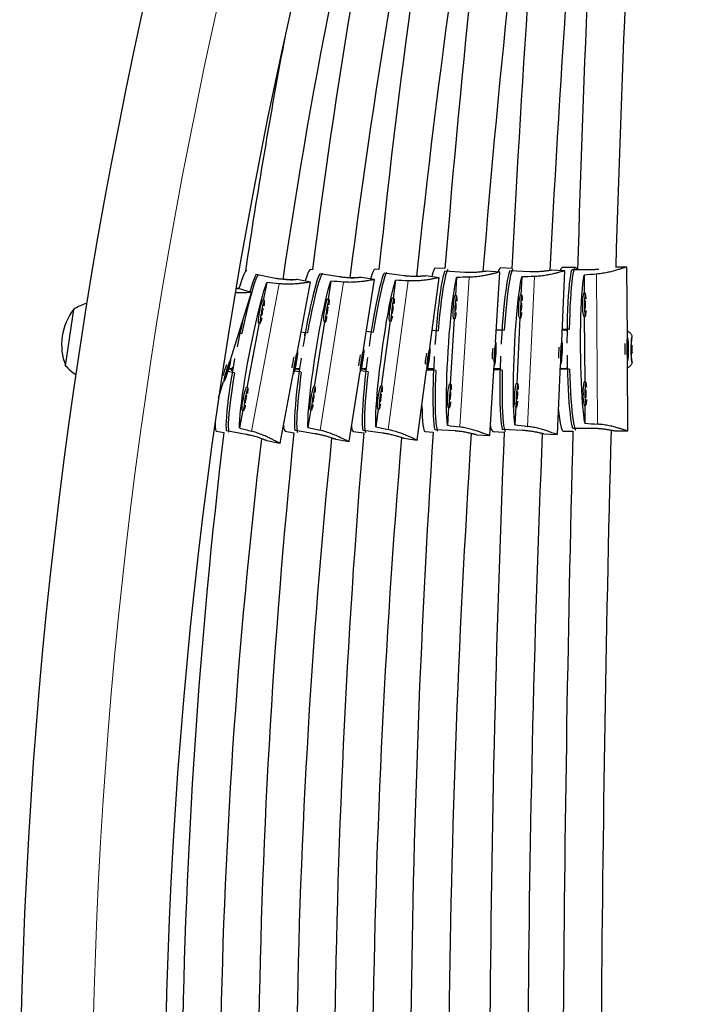
# Model space of a CAD drawing. Extents: x -54 to 677, y -9 to 525.
# Drawn here: x 304 to 315, y 267 to 283 of the extents above; entities that cross this region are included whole.
import ezdxf

# ---------------------------------------------------------------- set-up
doc = ezdxf.new("R2010")
doc.units = 0
doc.header["$LTSCALE"] = 0.125
doc.header["$MEASUREMENT"] = 0
doc.layers.add('CONTOUR', color=7, linetype='CONTINUOUS')

msp = doc.modelspace()

# ---------------------------------------------------------------- linework, layer by layer
at = {"layer": 'CONTOUR', "lineweight": 25}
for p, q in [((310.62, 279.357), (310.464, 279.367)), ((311.717, 279.361), (311.53, 279.369)), ((312.762, 279.378), (312.544, 279.377)), ((313.603, 279.383), (313.42, 279.382)), ((313.612, 278.227), (313.605, 279.383)), ((307.84, 279.197), (307.519, 279.258)), ((308.447, 279.338), (308.418, 279.342)), ((308.891, 279.222), (308.568, 279.273)), ((309.464, 279.177), (309.248, 279.211)), ((309.538, 279.341), (309.474, 279.349)), ((309.95, 279.24), (309.625, 279.284)), ((310.524, 279.207), (310.307, 279.237)), ((310.37, 278.061), (310.524, 279.208)), ((310.946, 279.294), (310.62, 279.314)), ((310.812, 279.213), (310.793, 278.914)), ((311.521, 279.301), (311.303, 279.314)), ((311.451, 278.147), (311.522, 279.301)), ((312.014, 279.305), (311.687, 279.32)), ((311.88, 279.221), (311.866, 278.923)), ((312.588, 279.32), (312.37, 279.33)), ((312.535, 278.165), (312.589, 279.32)), ((313.031, 279.339), (312.704, 279.337)), ((312.902, 279.25), (312.904, 278.952)), ((307.445, 278.966), (307.235, 279.032)), ((307.696, 279.131), (307.641, 278.835)), ((308.412, 279.136), (308.197, 279.177)), ((308.199, 277.999), (308.412, 279.136)), ((308.749, 279.152), (308.702, 278.855)), ((309.285, 278.034), (309.465, 279.177)), ((309.809, 279.167), (309.769, 278.87)), ((307.102, 277.862), (307.445, 278.967)), ((309.788, 278.868), (309.757, 278.872)), ((310.812, 278.913), (310.78, 278.915)), ((311.884, 278.922), (311.853, 278.924)), ((312.922, 278.952), (312.891, 278.952)), ((307.659, 278.832), (307.628, 278.838)), ((308.721, 278.852), (308.69, 278.857)), ((304.398, 277.764), (304.532, 278.687)), ((304.532, 278.687), (304.533, 278.692)), ((311.849, 278.549), (311.798, 277.466)), ((311.836, 278.549), (311.867, 278.548)), ((312.893, 278.577), (312.924, 278.577)), ((312.906, 278.577), (312.912, 277.494)), ((307.572, 278.467), (307.372, 277.402)), ((307.559, 278.469), (307.59, 278.463)), ((308.644, 278.485), (308.476, 277.415)), ((308.631, 278.487), (308.662, 278.482)), ((309.719, 278.498), (309.575, 277.425)), ((309.707, 278.5), (309.737, 278.496)), ((310.77, 278.54), (310.703, 277.459)), ((310.757, 278.541), (310.788, 278.539)), ((307.239, 278.303), (307.288, 278.294)), ((308.26, 278.322), (308.366, 278.305)), ((308.322, 278.312), (308.316, 278.256)), ((309.331, 278.329), (309.445, 278.314)), ((310.408, 278.346), (310.51, 278.339)), ((310.424, 278.345), (310.408, 278.345)), ((311.463, 278.351), (311.591, 278.345)), ((311.56, 278.345), (311.463, 278.345)), ((312.605, 278.345), (312.543, 278.345)), ((312.544, 278.362), (312.66, 278.362)), ((312.544, 278.36), (312.55, 278.36)), ((312.544, 278.36), (312.55, 278.36)), ((312.55, 278.36), (312.629, 278.361)), ((312.605, 278.345), (312.628, 278.344)), ((313.616, 278.227), (313.61, 278.227)), ((313.688, 278.251), (313.673, 278.134)), ((313.688, 278.249), (313.688, 278.251)), ((313.688, 278.251), (313.688, 278.249)), ((313.688, 278.249), (313.688, 278.249)), ((310.375, 278.061), (310.369, 278.061)), ((311.455, 278.146), (311.449, 278.147)), ((312.533, 278.075), (312.522, 277.978)), ((312.539, 278.164), (312.533, 278.165)), ((312.539, 277.976), (312.533, 278.075)), ((313.615, 278.137), (313.609, 278.04)), ((313.625, 278.038), (313.615, 278.137)), ((313.673, 278.134), (313.673, 277.916)), ((313.688, 278.095), (313.688, 277.97)), ((308.185, 277.91), (308.161, 277.815)), ((308.177, 277.814), (308.185, 277.91)), ((308.204, 277.999), (308.197, 278)), ((309.274, 277.945), (309.252, 277.849)), ((309.268, 277.848), (309.274, 277.945)), ((309.29, 278.034), (309.283, 278.035)), ((310.361, 277.972), (310.341, 277.876)), ((310.358, 277.874), (310.361, 277.972)), ((311.448, 278.057), (311.435, 277.96)), ((311.435, 277.96), (311.439, 277.862)), ((311.435, 277.959), (311.452, 277.958)), ((311.437, 277.959), (311.436, 277.94)), ((311.439, 277.862), (311.452, 277.958)), ((311.452, 277.958), (311.448, 278.057)), ((312.522, 277.978), (312.528, 277.879)), ((312.522, 277.977), (312.539, 277.976)), ((312.524, 277.977), (312.523, 277.957)), ((312.528, 277.879), (312.539, 277.976)), ((313.609, 278.04), (313.619, 277.941)), ((313.609, 278.038), (313.625, 278.038)), ((313.611, 278.038), (313.611, 278.019)), ((313.619, 277.941), (313.625, 278.038)), ((313.673, 277.916), (313.688, 277.82)), ((307.077, 277.775), (307.042, 277.682)), ((307.058, 277.681), (307.077, 277.775)), ((307.106, 277.861), (307.1, 277.862)), ((307.129, 277.742), (307.121, 277.678)), ((308.161, 277.815), (308.153, 277.718)), ((308.153, 277.718), (308.177, 277.814)), ((308.162, 277.816), (308.159, 277.797)), ((308.161, 277.817), (308.177, 277.814)), ((309.252, 277.849), (309.247, 277.752)), ((309.247, 277.752), (309.268, 277.848)), ((309.254, 277.85), (309.251, 277.831)), ((309.252, 277.85), (309.268, 277.848)), ((310.341, 277.876), (310.338, 277.778)), ((310.338, 277.778), (310.358, 277.874)), ((310.343, 277.876), (310.341, 277.856)), ((310.342, 277.876), (310.358, 277.874)), ((311.356, 276.619), (311.427, 277.772)), ((311.426, 277.773), (311.432, 277.772)), ((312.464, 276.635), (312.518, 277.79)), ((312.516, 277.79), (312.522, 277.79)), ((313.612, 277.852), (313.618, 277.852)), ((313.621, 276.695), (313.614, 277.852)), ((313.688, 277.82), (313.688, 277.814)), ((307.042, 277.682), (307.023, 277.588)), ((307.023, 277.588), (307.058, 277.681)), ((307.043, 277.686), (307.058, 277.681)), ((307.167, 277.649), (307.062, 277.669)), ((307.123, 277.698), (307.074, 277.708)), ((307.077, 277.72), (307.126, 277.72)), ((307.917, 276.495), (308.13, 277.631)), ((308.128, 277.631), (308.134, 277.63)), ((308.264, 277.657), (308.153, 277.675)), ((308.238, 277.695), (308.161, 277.708)), ((308.164, 277.72), (308.241, 277.72)), ((309.047, 276.522), (309.227, 277.664)), ((309.225, 277.664), (309.231, 277.663)), ((309.358, 277.663), (309.24, 277.679)), ((309.251, 277.72), (309.333, 277.72)), ((309.331, 277.696), (309.251, 277.707)), ((310.166, 276.544), (310.32, 277.69)), ((310.318, 277.69), (310.324, 277.689)), ((310.469, 277.684), (310.329, 277.693)), ((310.337, 277.72), (310.44, 277.72)), ((310.439, 277.7), (310.36, 277.705)), ((311.561, 277.689), (311.423, 277.696)), ((311.424, 277.72), (311.53, 277.72)), ((311.53, 277.701), (311.451, 277.704)), ((312.514, 277.72), (312.605, 277.72)), ((312.525, 277.705), (312.514, 277.707)), ((312.664, 277.706), (312.514, 277.705)), ((312.632, 277.721), (312.605, 277.72)), ((306.908, 277.239), (306.99, 277.504)), ((306.988, 277.505), (306.994, 277.503)), ((308.494, 277.412), (308.464, 277.417)), ((309.594, 277.422), (309.563, 277.426)), ((310.722, 277.458), (310.69, 277.46)), ((311.816, 277.465), (311.785, 277.467)), ((312.931, 277.494), (312.9, 277.494)), ((307.39, 277.399), (307.36, 277.404)), ((311.781, 277.092), (311.767, 276.795)), ((311.768, 277.092), (311.799, 277.091)), ((312.902, 277.119), (312.933, 277.119)), ((312.915, 277.119), (312.916, 276.821)), ((307.303, 277.034), (307.248, 276.743)), ((307.29, 277.036), (307.321, 277.03)), ((308.418, 277.044), (308.372, 276.752)), ((308.405, 277.046), (308.436, 277.041)), ((309.525, 277.053), (309.486, 276.76)), ((309.512, 277.055), (309.543, 277.051)), ((310.68, 277.085), (310.662, 276.788)), ((310.667, 277.085), (310.698, 277.083)), ((306.873, 276.692), (306.994, 276.669)), ((307.36, 276.636), (307.038, 276.697)), ((307.998, 276.688), (308.142, 276.665)), ((308.486, 276.648), (308.163, 276.699)), ((309.114, 276.686), (309.287, 276.663)), ((309.603, 276.657), (309.279, 276.701)), ((310.297, 276.684), (310.426, 276.676)), ((310.786, 276.693), (310.459, 276.713)), ((311.135, 276.632), (311.354, 276.618)), ((311.404, 276.685), (311.592, 276.676)), ((311.892, 276.701), (311.565, 276.717)), ((312.243, 276.645), (312.461, 276.635)), ((312.56, 276.689), (312.719, 276.69)), ((313.046, 276.733), (312.719, 276.731)), ((313.401, 276.694), (313.619, 276.696)), ((313.62, 276.696), (313.621, 276.696)), ((307.698, 276.536), (307.913, 276.495)), ((308.828, 276.557), (309.044, 276.522)), ((309.946, 276.573), (310.163, 276.544))]:
    msp.add_line(p, q, dxfattribs=at)
at = {"layer": 'CONTOUR', "lineweight": 18}
for p, q in [((311.019, 279.216), (310.867, 276.759)), ((312.087, 279.228), (311.972, 276.769)), ((313.108, 279.268), (313.123, 276.805)), ((307.902, 279.109), (307.448, 276.689)), ((308.956, 279.136), (308.573, 276.704)), ((310.016, 279.156), (309.688, 276.716)), ((309.248, 277.707), (309.251, 277.707)), ((310.333, 277.705), (310.36, 277.705)), ((311.423, 277.704), (311.451, 277.704))]:
    msp.add_line(p, q, dxfattribs=at)
at = {"layer": 'CONTOUR', "lineweight": 25, "flags": 128}
for points in [[(310.464, 279.367), (310.463, 279.367), (310.451, 279.36), (310.439, 279.338), (310.426, 279.304), (310.412, 279.255), (310.404, 279.223)], [(312.79, 279.338), (312.785, 279.35), (312.773, 279.371), (312.762, 279.378), (312.751, 279.371), (312.74, 279.35), (312.729, 279.316), (312.718, 279.268), (312.709, 279.207), (312.699, 279.135), (312.691, 279.051), (312.683, 278.956), (312.677, 278.852), (312.671, 278.739), (312.666, 278.619), (312.662, 278.493), (312.66, 278.362)], [(307.362, 279.33), (307.357, 279.326), (307.342, 279.305), (307.324, 279.27), (307.305, 279.223), (307.283, 279.162), (307.26, 279.09), (307.241, 279.029)], [(307.554, 279.261), (307.539, 279.231), (307.519, 279.184), (307.498, 279.125), (307.475, 279.053), (307.451, 278.97), (307.425, 278.877), (307.398, 278.775), (307.371, 278.664), (307.344, 278.546), (307.316, 278.423), (307.288, 278.294)], [(308.296, 278.08), (308.303, 278.121), (308.326, 278.254), (308.349, 278.385), (308.373, 278.512), (308.397, 278.633), (308.421, 278.748), (308.445, 278.854), (308.468, 278.952), (308.49, 279.039), (308.512, 279.116), (308.532, 279.181), (308.551, 279.233), (308.568, 279.273)], [(308.418, 279.342), (308.417, 279.342), (308.404, 279.335), (308.39, 279.315), (308.373, 279.28), (308.355, 279.232), (308.335, 279.172), (308.329, 279.152)], [(308.605, 279.281), (308.589, 279.247), (308.571, 279.2), (308.551, 279.14), (308.53, 279.068), (308.508, 278.985), (308.485, 278.892), (308.462, 278.789), (308.438, 278.677), (308.414, 278.559), (308.39, 278.434), (308.366, 278.305)], [(309.38, 278.085), (309.386, 278.128), (309.406, 278.262), (309.427, 278.393), (309.448, 278.52), (309.469, 278.642), (309.49, 278.757), (309.512, 278.864), (309.533, 278.962), (309.553, 279.049), (309.573, 279.126), (309.592, 279.191), (309.609, 279.244), (309.625, 279.284)], [(309.474, 279.349), (309.473, 279.349), (309.461, 279.342), (309.446, 279.321), (309.431, 279.287), (309.414, 279.239), (309.398, 279.187)], [(309.664, 279.295), (309.663, 279.293), (309.647, 279.258), (309.63, 279.211), (309.612, 279.151), (309.593, 279.079), (309.572, 278.996), (309.552, 278.902), (309.53, 278.799), (309.509, 278.687), (309.487, 278.568), (309.466, 278.443), (309.445, 278.314)], [(310.461, 278.111), (310.464, 278.15), (310.474, 278.285), (310.485, 278.417), (310.497, 278.545), (310.51, 278.668), (310.523, 278.783), (310.537, 278.891), (310.551, 278.99), (310.565, 279.078), (310.579, 279.156), (310.593, 279.221), (310.607, 279.274), (310.62, 279.314)], [(310.665, 279.341), (310.657, 279.325), (310.643, 279.291), (310.63, 279.243), (310.616, 279.183), (310.602, 279.11), (310.588, 279.026), (310.573, 278.932), (310.56, 278.828), (310.546, 278.715), (310.533, 278.596), (310.521, 278.47), (310.51, 278.339)], [(310.662, 276.788), (310.656, 276.853), (310.651, 276.93), (310.648, 277.019), (310.646, 277.118), (310.645, 277.226), (310.646, 277.342), (310.649, 277.465), (310.653, 277.594), (310.658, 277.727), (310.665, 277.863), (310.673, 278), (310.682, 278.138), (310.692, 278.274), (310.703, 278.407), (310.715, 278.536), (310.728, 278.659), (310.741, 278.775), (310.755, 278.883), (310.769, 278.982), (310.783, 279.07), (310.797, 279.148), (310.812, 279.213)], [(311.546, 278.116), (311.549, 278.155), (311.557, 278.29), (311.566, 278.422), (311.576, 278.55), (311.586, 278.673), (311.598, 278.788), (311.61, 278.896), (311.622, 278.995), (311.635, 279.084), (311.648, 279.161), (311.661, 279.227), (311.674, 279.28), (311.687, 279.32)], [(311.736, 279.352), (311.736, 279.352), (311.723, 279.331), (311.711, 279.297), (311.698, 279.249), (311.685, 279.189), (311.672, 279.116), (311.659, 279.032), (311.646, 278.938), (311.634, 278.834), (311.622, 278.721), (311.611, 278.601), (311.601, 278.475), (311.591, 278.345)], [(311.767, 276.795), (311.76, 276.86), (311.754, 276.937), (311.749, 277.026), (311.746, 277.125), (311.744, 277.233), (311.743, 277.349), (311.744, 277.472), (311.746, 277.601), (311.749, 277.734), (311.754, 277.871), (311.759, 278.008), (311.766, 278.146), (311.774, 278.282), (311.784, 278.415), (311.794, 278.544), (311.805, 278.667), (311.816, 278.783), (311.828, 278.892), (311.841, 278.99), (311.854, 279.079), (311.867, 279.156), (311.88, 279.221)], [(312.627, 278.132), (312.627, 278.171), (312.628, 278.306), (312.63, 278.438), (312.633, 278.566), (312.637, 278.689), (312.643, 278.805), (312.649, 278.913), (312.656, 279.012), (312.665, 279.1), (312.673, 279.178), (312.683, 279.244), (312.693, 279.297), (312.704, 279.337)], [(312.916, 276.821), (312.906, 276.886), (312.896, 276.963), (312.887, 277.052), (312.878, 277.151), (312.87, 277.259), (312.863, 277.376), (312.858, 277.499), (312.853, 277.628), (312.849, 277.761), (312.847, 277.898), (312.845, 278.035), (312.845, 278.173), (312.846, 278.309), (312.848, 278.443), (312.851, 278.572), (312.856, 278.695), (312.861, 278.811), (312.868, 278.92), (312.875, 279.019), (312.883, 279.107), (312.892, 279.185), (312.902, 279.25)], [(307.248, 276.743), (307.25, 276.807), (307.255, 276.883), (307.263, 276.97), (307.273, 277.068), (307.286, 277.174), (307.301, 277.289), (307.319, 277.41), (307.338, 277.537), (307.36, 277.668), (307.383, 277.802), (307.408, 277.937), (307.434, 278.072), (307.461, 278.206), (307.488, 278.337), (307.516, 278.464), (307.544, 278.585), (307.572, 278.7), (307.599, 278.806), (307.625, 278.903), (307.65, 278.99), (307.674, 279.066), (307.696, 279.131)], [(308.372, 276.752), (308.372, 276.816), (308.374, 276.893), (308.379, 276.98), (308.387, 277.078), (308.396, 277.185), (308.408, 277.3), (308.422, 277.422), (308.438, 277.55), (308.456, 277.681), (308.476, 277.816), (308.496, 277.952), (308.518, 278.088), (308.541, 278.222), (308.565, 278.354), (308.589, 278.482), (308.613, 278.603), (308.637, 278.718), (308.661, 278.825), (308.685, 278.923), (308.707, 279.011), (308.729, 279.087), (308.749, 279.152)], [(309.486, 276.76), (309.484, 276.824), (309.485, 276.901), (309.488, 276.989), (309.493, 277.087), (309.501, 277.194), (309.51, 277.31), (309.521, 277.432), (309.535, 277.56), (309.549, 277.692), (309.566, 277.827), (309.584, 277.963), (309.602, 278.1), (309.622, 278.235), (309.643, 278.367), (309.664, 278.495), (309.686, 278.617), (309.707, 278.733), (309.729, 278.84), (309.75, 278.938), (309.771, 279.026), (309.79, 279.102), (309.809, 279.167)], [(310.819, 278.824), (310.819, 278.844), (310.818, 278.879), (310.816, 278.902), (310.812, 278.913), (310.808, 278.909), (310.803, 278.892), (310.798, 278.863), (310.793, 278.823), (310.788, 278.777), (310.784, 278.726)], [(311.893, 278.832), (311.893, 278.853), (311.892, 278.888), (311.889, 278.911), (311.885, 278.922), (311.881, 278.918), (311.876, 278.901), (311.871, 278.872), (311.867, 278.832), (311.863, 278.786), (311.86, 278.735)], [(312.936, 278.862), (312.934, 278.883), (312.931, 278.918), (312.927, 278.941), (312.923, 278.952), (312.919, 278.948), (312.915, 278.931), (312.912, 278.902), (312.909, 278.862), (312.908, 278.815), (312.907, 278.765)], [(307.656, 278.744), (307.658, 278.764), (307.662, 278.798), (307.662, 278.821), (307.66, 278.832), (307.655, 278.828), (307.648, 278.811), (307.639, 278.782), (307.629, 278.743), (307.619, 278.697), (307.609, 278.648)], [(307.619, 278.648), (307.615, 278.624), (307.612, 278.604), (307.612, 278.591), (307.613, 278.586), (307.616, 278.591), (307.62, 278.604), (307.625, 278.624), (307.629, 278.648), (307.634, 278.671), (307.636, 278.691), (307.637, 278.704), (307.636, 278.709), (307.633, 278.704), (307.629, 278.691), (307.624, 278.671), (307.619, 278.648)], [(308.72, 278.764), (308.722, 278.784), (308.724, 278.819), (308.724, 278.842), (308.722, 278.852), (308.717, 278.849), (308.71, 278.832), (308.702, 278.803), (308.693, 278.763), (308.684, 278.717), (308.676, 278.667)], [(308.686, 278.667), (308.683, 278.644), (308.681, 278.624), (308.681, 278.61), (308.682, 278.606), (308.685, 278.61), (308.688, 278.624), (308.693, 278.644), (308.697, 278.667), (308.7, 278.691), (308.702, 278.711), (308.702, 278.724), (308.701, 278.729), (308.698, 278.724), (308.695, 278.711), (308.69, 278.691), (308.686, 278.667)], [(309.789, 278.779), (309.79, 278.799), (309.792, 278.834), (309.791, 278.857), (309.789, 278.867), (309.784, 278.864), (309.778, 278.847), (309.77, 278.818), (309.762, 278.778), (309.754, 278.732), (309.747, 278.682)], [(309.757, 278.682), (309.755, 278.658), (309.753, 278.638), (309.753, 278.625), (309.754, 278.62), (309.757, 278.625), (309.76, 278.638), (309.764, 278.658), (309.768, 278.682), (309.771, 278.706), (309.772, 278.726), (309.772, 278.739), (309.771, 278.744), (309.768, 278.739), (309.765, 278.726), (309.761, 278.706), (309.757, 278.682)], [(310.784, 278.726), (310.782, 278.676), (310.781, 278.629), (310.781, 278.589), (310.782, 278.56), (310.785, 278.543), (310.789, 278.539), (310.794, 278.55), (310.799, 278.573), (310.805, 278.608), (310.807, 278.629)], [(310.795, 278.726), (310.794, 278.702), (310.793, 278.682), (310.794, 278.669), (310.796, 278.664), (310.798, 278.669), (310.801, 278.682), (310.803, 278.702), (310.805, 278.726), (310.806, 278.75), (310.806, 278.77), (310.805, 278.784), (310.804, 278.789), (310.801, 278.784), (310.799, 278.77), (310.797, 278.75), (310.795, 278.726)], [(311.86, 278.735), (311.858, 278.684), (311.858, 278.638), (311.859, 278.598), (311.861, 278.569), (311.864, 278.552), (311.868, 278.548), (311.873, 278.559), (311.877, 278.582), (311.882, 278.617), (311.884, 278.638)], [(311.87, 278.735), (311.87, 278.711), (311.87, 278.691), (311.871, 278.677), (311.873, 278.673), (311.875, 278.677), (311.877, 278.691), (311.879, 278.711), (311.881, 278.735), (311.882, 278.759), (311.881, 278.779), (311.88, 278.793), (311.879, 278.797), (311.876, 278.793), (311.874, 278.779), (311.872, 278.759), (311.87, 278.735)], [(312.907, 278.765), (312.908, 278.714), (312.91, 278.667), (312.913, 278.628), (312.917, 278.598), (312.921, 278.581), (312.925, 278.578), (312.929, 278.588), (312.933, 278.611), (312.936, 278.646), (312.937, 278.67)], [(312.918, 278.765), (312.918, 278.741), (312.92, 278.72), (312.921, 278.707), (312.923, 278.702), (312.925, 278.707), (312.927, 278.72), (312.928, 278.741), (312.928, 278.765), (312.928, 278.789), (312.926, 278.809), (312.925, 278.822), (312.923, 278.827), (312.921, 278.822), (312.919, 278.809), (312.918, 278.789), (312.918, 278.765)], [(307.609, 278.648), (307.6, 278.598), (307.593, 278.552), (307.588, 278.513), (307.586, 278.484), (307.587, 278.467), (307.591, 278.464), (307.597, 278.474), (307.605, 278.497), (307.615, 278.531), (307.62, 278.552)], [(308.676, 278.667), (308.669, 278.617), (308.663, 278.571), (308.66, 278.532), (308.658, 278.503), (308.66, 278.486), (308.664, 278.482), (308.669, 278.493), (308.677, 278.516), (308.685, 278.55), (308.69, 278.571)], [(309.747, 278.682), (309.741, 278.632), (309.736, 278.585), (309.734, 278.546), (309.733, 278.517), (309.735, 278.5), (309.739, 278.496), (309.744, 278.507), (309.751, 278.53), (309.759, 278.565), (309.763, 278.585)], [(313.626, 278.185), (313.622, 278.211), (313.618, 278.225), (313.614, 278.225), (313.61, 278.211), (313.606, 278.185), (313.604, 278.147), (313.602, 278.102), (313.601, 278.052), (313.602, 278.001), (313.604, 277.953), (313.607, 277.911), (313.61, 277.879), (313.614, 277.859), (313.618, 277.852), (313.622, 277.859), (313.626, 277.879), (313.629, 277.911), (313.632, 277.953), (313.633, 278.001), (313.633, 278.052), (313.631, 278.102), (313.629, 278.147), (313.626, 278.185)], [(311.462, 278.104), (311.46, 278.131), (311.457, 278.145), (311.453, 278.145), (311.448, 278.131), (311.443, 278.104), (311.437, 278.067), (311.433, 278.022), (311.429, 277.972), (311.426, 277.921), (311.424, 277.873), (311.424, 277.832), (311.425, 277.799), (311.428, 277.779), (311.432, 277.772), (311.436, 277.779), (311.442, 277.799), (311.447, 277.832), (311.452, 277.873), (311.456, 277.921), (311.46, 277.972), (311.462, 278.022), (311.463, 278.067), (311.462, 278.104)], [(312.547, 278.122), (312.545, 278.149), (312.541, 278.163), (312.537, 278.163), (312.532, 278.149), (312.528, 278.122), (312.523, 278.085), (312.519, 278.04), (312.516, 277.99), (312.514, 277.939), (312.513, 277.891), (312.513, 277.849), (312.515, 277.817), (312.518, 277.797), (312.522, 277.79), (312.526, 277.797), (312.531, 277.817), (312.536, 277.849), (312.54, 277.891), (312.544, 277.939), (312.547, 277.99), (312.548, 278.04), (312.548, 278.085), (312.547, 278.122)], [(308.205, 277.957), (308.207, 277.983), (308.205, 277.997), (308.201, 277.997), (308.194, 277.983), (308.186, 277.957), (308.176, 277.921), (308.166, 277.876), (308.156, 277.827), (308.146, 277.777), (308.139, 277.73), (308.134, 277.689), (308.131, 277.657), (308.131, 277.637), (308.134, 277.63), (308.14, 277.637), (308.147, 277.657), (308.157, 277.689), (308.167, 277.73), (308.177, 277.777), (308.187, 277.827), (308.195, 277.876), (308.201, 277.921), (308.205, 277.957)], [(309.293, 277.992), (309.293, 278.018), (309.291, 278.032), (309.287, 278.032), (309.281, 278.018), (309.273, 277.992), (309.264, 277.955), (309.255, 277.911), (309.247, 277.861), (309.239, 277.811), (309.233, 277.763), (309.229, 277.722), (309.227, 277.69), (309.228, 277.67), (309.231, 277.663), (309.236, 277.67), (309.243, 277.69), (309.252, 277.722), (309.261, 277.763), (309.27, 277.811), (309.278, 277.861), (309.285, 277.911), (309.29, 277.955), (309.293, 277.992)], [(310.379, 278.019), (310.379, 278.045), (310.376, 278.059), (310.372, 278.059), (310.366, 278.045), (310.359, 278.019), (310.351, 277.982), (310.343, 277.937), (310.336, 277.887), (310.329, 277.837), (310.324, 277.789), (310.321, 277.748), (310.32, 277.716), (310.321, 277.696), (310.325, 277.689), (310.33, 277.696), (310.336, 277.716), (310.344, 277.748), (310.352, 277.789), (310.36, 277.837), (310.367, 277.888), (310.373, 277.937), (310.377, 277.982), (310.379, 278.019)], [(310.459, 276.713), (310.451, 276.753), (310.444, 276.806), (310.438, 276.872), (310.433, 276.949), (310.43, 277.038), (310.428, 277.137), (310.428, 277.244), (310.429, 277.36), (310.431, 277.482), (310.435, 277.61), (310.441, 277.743), (310.447, 277.877), (310.449, 277.916)], [(311.565, 276.717), (311.556, 276.757), (311.548, 276.81), (311.541, 276.876), (311.536, 276.953), (311.531, 277.042), (311.528, 277.14), (311.526, 277.248), (311.525, 277.364), (311.526, 277.486), (311.528, 277.615), (311.531, 277.747), (311.536, 277.882), (311.537, 277.921)], [(312.719, 276.731), (312.708, 276.771), (312.698, 276.824), (312.687, 276.89), (312.677, 276.968), (312.668, 277.056), (312.66, 277.155), (312.652, 277.263), (312.645, 277.379), (312.639, 277.502), (312.635, 277.63), (312.631, 277.762), (312.629, 277.897), (312.628, 277.936)], [(307.103, 277.821), (307.107, 277.846), (307.107, 277.859), (307.103, 277.859), (307.095, 277.846), (307.083, 277.821), (307.07, 277.785), (307.054, 277.742), (307.038, 277.694), (307.024, 277.645), (307.011, 277.599), (307.001, 277.559), (306.995, 277.529), (306.992, 277.509), (306.995, 277.503), (307.001, 277.509), (307.011, 277.529), (307.024, 277.559), (307.038, 277.599), (307.054, 277.645), (307.07, 277.694), (307.084, 277.742), (307.095, 277.785), (307.103, 277.821)], [(307.038, 276.697), (307.035, 276.736), (307.034, 276.788), (307.036, 276.853), (307.041, 276.929), (307.049, 277.016), (307.059, 277.114), (307.072, 277.22), (307.087, 277.333), (307.105, 277.454), (307.125, 277.58), (307.146, 277.71), (307.169, 277.843), (307.176, 277.881)], [(308.163, 276.699), (308.158, 276.738), (308.156, 276.791), (308.156, 276.856), (308.159, 276.933), (308.164, 277.02), (308.172, 277.118), (308.181, 277.224), (308.193, 277.339), (308.207, 277.46), (308.223, 277.587), (308.241, 277.717), (308.26, 277.851), (308.266, 277.89)], [(309.279, 276.701), (309.273, 276.741), (309.27, 276.794), (309.268, 276.859), (309.269, 276.936), (309.272, 277.024), (309.278, 277.121), (309.285, 277.228), (309.294, 277.343), (309.306, 277.465), (309.319, 277.592), (309.334, 277.723), (309.35, 277.857), (309.355, 277.896)], [(307.167, 277.649), (307.147, 277.521), (307.128, 277.397), (307.111, 277.279), (307.097, 277.168), (307.085, 277.066), (307.076, 276.973), (307.069, 276.89), (307.066, 276.819), (307.065, 276.759), (307.067, 276.712), (307.071, 276.678), (307.073, 276.672)], [(308.264, 277.657), (308.247, 277.528), (308.232, 277.403), (308.219, 277.285), (308.208, 277.173), (308.199, 277.071), (308.193, 276.977), (308.188, 276.894), (308.187, 276.822), (308.188, 276.762), (308.191, 276.715), (308.197, 276.681), (308.2, 276.67)], [(309.358, 277.663), (309.344, 277.534), (309.332, 277.409), (309.321, 277.29), (309.313, 277.178), (309.306, 277.075), (309.302, 276.981), (309.299, 276.898), (309.299, 276.826), (309.302, 276.766), (309.306, 276.718), (309.312, 276.684), (309.319, 276.667)], [(310.469, 277.684), (310.465, 277.554), (310.461, 277.428), (310.459, 277.308), (310.459, 277.196), (310.46, 277.092), (310.462, 276.997), (310.466, 276.913), (310.471, 276.841), (310.478, 276.781), (310.485, 276.733), (310.494, 276.698), (310.498, 276.69)], [(311.561, 277.689), (311.558, 277.558), (311.557, 277.433), (311.556, 277.313), (311.558, 277.2), (311.56, 277.096), (311.564, 277.002), (311.569, 276.918), (311.575, 276.845), (311.583, 276.784), (311.591, 276.737), (311.6, 276.702), (311.61, 276.682)], [(312.664, 277.706), (312.668, 277.575), (312.673, 277.449), (312.679, 277.329), (312.686, 277.217), (312.694, 277.112), (312.703, 277.018), (312.713, 276.934), (312.723, 276.861), (312.733, 276.8), (312.744, 276.753), (312.755, 276.718), (312.762, 276.704)], [(309.595, 277.333), (309.596, 277.354), (309.598, 277.388), (309.597, 277.412), (309.594, 277.422), (309.59, 277.418), (309.583, 277.401), (309.576, 277.372), (309.568, 277.333), (309.56, 277.287), (309.553, 277.236)], [(310.729, 277.368), (310.729, 277.389), (310.728, 277.423), (310.726, 277.447), (310.722, 277.457), (310.718, 277.454), (310.713, 277.437), (310.708, 277.407), (310.703, 277.368), (310.698, 277.321), (310.694, 277.271)], [(311.825, 277.376), (311.825, 277.396), (311.824, 277.431), (311.821, 277.455), (311.817, 277.465), (311.813, 277.462), (311.808, 277.444), (311.803, 277.415), (311.799, 277.376), (311.795, 277.329), (311.792, 277.278)], [(312.945, 277.404), (312.943, 277.425), (312.94, 277.459), (312.936, 277.483), (312.932, 277.493), (312.928, 277.49), (312.924, 277.473), (312.92, 277.443), (312.918, 277.404), (312.916, 277.357), (312.916, 277.306)], [(307.387, 277.31), (307.389, 277.331), (307.393, 277.365), (307.393, 277.388), (307.391, 277.398), (307.386, 277.395), (307.379, 277.378), (307.37, 277.349), (307.36, 277.31), (307.35, 277.264), (307.34, 277.214)], [(307.35, 277.214), (307.346, 277.191), (307.344, 277.171), (307.343, 277.158), (307.344, 277.153), (307.347, 277.158), (307.351, 277.171), (307.356, 277.191), (307.361, 277.214), (307.365, 277.238), (307.367, 277.258), (307.368, 277.271), (307.367, 277.276), (307.364, 277.271), (307.36, 277.258), (307.355, 277.238), (307.35, 277.214)], [(308.493, 277.323), (308.495, 277.344), (308.498, 277.378), (308.498, 277.401), (308.495, 277.411), (308.49, 277.408), (308.484, 277.391), (308.476, 277.362), (308.467, 277.323), (308.458, 277.277), (308.449, 277.227)], [(308.46, 277.227), (308.456, 277.203), (308.454, 277.183), (308.454, 277.17), (308.455, 277.165), (308.458, 277.17), (308.462, 277.183), (308.466, 277.203), (308.47, 277.227), (308.473, 277.25), (308.475, 277.27), (308.476, 277.284), (308.475, 277.288), (308.472, 277.284), (308.468, 277.27), (308.464, 277.25), (308.46, 277.227)], [(309.563, 277.236), (309.56, 277.213), (309.559, 277.193), (309.559, 277.179), (309.56, 277.175), (309.563, 277.179), (309.566, 277.193), (309.57, 277.213), (309.574, 277.236), (309.576, 277.26), (309.578, 277.28), (309.578, 277.294), (309.577, 277.298), (309.574, 277.294), (309.571, 277.28), (309.567, 277.26), (309.563, 277.236)], [(310.694, 277.271), (310.692, 277.22), (310.691, 277.173), (310.691, 277.134), (310.692, 277.104), (310.695, 277.087), (310.699, 277.084), (310.704, 277.094), (310.709, 277.118), (310.715, 277.152), (310.717, 277.173)], [(310.705, 277.271), (310.704, 277.247), (310.703, 277.226), (310.704, 277.213), (310.706, 277.208), (310.708, 277.213), (310.711, 277.226), (310.713, 277.247), (310.715, 277.271), (310.716, 277.294), (310.716, 277.315), (310.715, 277.328), (310.714, 277.333), (310.711, 277.328), (310.709, 277.315), (310.707, 277.294), (310.705, 277.271)], [(311.792, 277.278), (311.79, 277.228), (311.79, 277.181), (311.79, 277.141), (311.793, 277.112), (311.796, 277.095), (311.8, 277.091), (311.805, 277.102), (311.809, 277.125), (311.814, 277.16), (311.816, 277.181)], [(311.802, 277.278), (311.802, 277.254), (311.802, 277.234), (311.803, 277.221), (311.805, 277.216), (311.807, 277.221), (311.809, 277.234), (311.811, 277.254), (311.813, 277.278), (311.813, 277.302), (311.813, 277.322), (311.812, 277.336), (311.81, 277.341), (311.808, 277.336), (311.806, 277.322), (311.804, 277.302), (311.802, 277.278)], [(312.916, 277.306), (312.917, 277.256), (312.919, 277.209), (312.922, 277.169), (312.926, 277.14), (312.93, 277.123), (312.934, 277.119), (312.938, 277.13), (312.942, 277.153), (312.945, 277.188), (312.946, 277.212)], [(312.927, 277.306), (312.927, 277.282), (312.928, 277.262), (312.93, 277.249), (312.932, 277.244), (312.934, 277.249), (312.936, 277.262), (312.937, 277.282), (312.937, 277.306), (312.936, 277.33), (312.935, 277.35), (312.933, 277.364), (312.931, 277.369), (312.929, 277.364), (312.928, 277.35), (312.927, 277.33), (312.927, 277.306)], [(307.34, 277.214), (307.331, 277.165), (307.324, 277.119), (307.32, 277.08), (307.318, 277.051), (307.319, 277.034), (307.322, 277.031), (307.328, 277.041), (307.336, 277.064), (307.346, 277.098), (307.351, 277.119)], [(308.449, 277.227), (308.442, 277.177), (308.436, 277.13), (308.433, 277.091), (308.432, 277.062), (308.433, 277.045), (308.437, 277.042), (308.443, 277.052), (308.45, 277.075), (308.459, 277.11), (308.463, 277.13)], [(309.553, 277.236), (309.547, 277.186), (309.542, 277.14), (309.54, 277.101), (309.539, 277.071), (309.541, 277.055), (309.545, 277.051), (309.55, 277.061), (309.557, 277.085), (309.565, 277.119), (309.569, 277.14)], [(310.242, 277.107), (310.244, 277.016), (310.248, 276.931), (310.253, 276.857), (310.26, 276.796), (310.267, 276.747), (310.276, 276.712), (310.286, 276.691), (310.297, 276.684)], [(312.483, 277.042), (312.485, 277.021), (312.494, 276.936), (312.504, 276.862), (312.515, 276.801), (312.526, 276.752), (312.537, 276.717), (312.549, 276.696), (312.56, 276.689), (312.56, 276.689)], [(306.851, 276.844), (306.85, 276.801), (306.852, 276.754), (306.857, 276.719), (306.864, 276.698), (306.873, 276.692)]]:
    msp.add_lwpolyline(points, dxfattribs=at)
at = {"layer": 'CONTOUR', "lineweight": 25}
for centre, radius, start, end in [((389.832, 265.068), 86.187, 153.4502, 206.5498), ((389.832, 265.068), 83.812, 153.4502, 206.5498), ((421.612, 265.068), 114.061, 167.73351, 172.81324), ((447.321, 265.068), 138.52, 169.91837, 174.0861), ((489.603, 265.068), 179.552, 172.2301, 175.43565), ((590.275, 265.068), 278.299, 175.00523, 177.06306), ((821.319, 263.517), 508.771, 177.09762, 178.21804), ((821.319, 263.517), 508.146, 177.08677, 178.21085), ((421.612, 265.068), 113.436, 167.79147, 172.83998), ((447.321, 265.068), 137.895, 169.95682, 174.10581), ((489.603, 265.068), 178.927, 172.25177, 175.43525), ((590.275, 265.068), 278.924, 175.04179, 177.06285), ((403.69, 265.068), 96.765, 165.68116, 171.61396), ((403.69, 265.068), 97.39, 169.28492, 171.58802), ((311.591, 279.29), 0.1, 127.5595, 172.6488), ((312.583, 279.318), 0.0703, 123.9508, 176.1059), ((309.126, 278.536), 1.762, 155.8325, 165.6177), ((310.285, 278.659), 0.57, 158.0223, 177.2469), ((311.312, 278.742), 0.559, 161.9835, 181.4468), ((312.386, 278.759), 0.558, 162.823, 182.3245), ((313.426, 278.816), 0.552, 165.7852, 185.3873), ((304.947, 278.047), 0.766, 105.4001, 122.7045), ((308.154, 278.595), 0.579, 155.2076, 174.2025), ((309.217, 278.631), 0.573, 156.798, 175.9288), ((311.295, 278.646), 0.548, 171.3827, 191.0345), ((312.373, 278.662), 0.549, 172.2528, 191.897), ((313.428, 278.719), 0.553, 175.3056, 194.8894), ((305.273, 278.111), 0.941, 141.8764, 201.602), ((308.103, 278.506), 0.546, 164.2792, 183.8295), ((309.174, 278.54), 0.545, 165.9594, 185.5605), ((310.248, 278.566), 0.546, 167.2474, 186.8761), ((321.837, 275.251), 14.894, 167.3322, 169.0716), ((313.996, 278.151), 0.324, 162.021, 182.9042), ((313.689, 278.249), 0.00181, 104.4489, 114.5459), ((314.524, 277.883), 2.042, 174.7467, 179.9022), ((315.609, 278.051), 2.039, 177.76, 182.9238), ((316.09, 278.033), 2.42, 177.5906, 182.7689), ((314.023, 278.032), 0.34, 169.4499, 190.5501), ((310.165, 277.438), 2.078, 166.847, 171.9134), ((311.256, 277.533), 2.067, 168.5154, 173.6088), ((312.345, 277.605), 2.06, 169.793, 174.9041), ((313.437, 277.835), 2.044, 173.8867, 179.0373), ((313.931, 277.901), 0.258, 176.8056, 199.9064), ((304.978, 278.264), 0.766, 220.774, 237.2261), ((309.049, 277.057), 2.14, 160.2874, 165.2058), ((308.991, 277.191), 0.573, 156.798, 175.9288), ((310.091, 277.213), 0.57, 158.0223, 177.2469), ((311.222, 277.287), 0.559, 161.9835, 181.4468), ((312.318, 277.302), 0.558, 162.823, 182.3245), ((313.435, 277.358), 0.552, 165.7852, 185.3873), ((307.885, 277.162), 0.579, 155.2076, 174.2025), ((311.205, 277.19), 0.548, 171.3827, 191.0345), ((312.305, 277.206), 0.549, 172.2528, 191.897), ((313.437, 277.261), 0.553, 175.3056, 194.8894), ((307.834, 277.072), 0.546, 164.2792, 183.8295), ((308.948, 277.099), 0.545, 165.9594, 185.5605), ((310.054, 277.12), 0.546, 167.2474, 186.8761), ((308.102, 276.768), 0.131, 169.9627, 217.8421), ((309.205, 276.762), 0.119, 173.887, 219.8573), ((311.502, 276.778), 0.136, 177.3717, 223.5536), ((403.69, 265.068), 97.39, 173.15913, 179.21403), ((421.612, 265.068), 114.061, 174.16454, 179.32498), ((447.321, 265.068), 138.52, 175.19868, 179.44418), ((489.603, 265.068), 179.552, 176.29329, 179.57119), ((489.603, 265.068), 178.927, 176.28853, 179.57499), ((590.275, 265.068), 278.924, 177.61491, 179.72283), ((590.275, 265.068), 278.299, 177.61484, 179.71987), ((821.319, 263.517), 508.771, 178.51631, 179.67518), ((821.319, 263.517), 508.146, 178.51306, 179.66893), ((403.69, 265.068), 96.765, 173.17607, 179.22432), ((421.612, 265.068), 113.436, 174.1775, 179.33627), ((447.321, 265.068), 137.895, 175.20984, 179.45202)]:
    msp.add_arc(centre, radius, start, end, dxfattribs=at)
at = {"layer": 'CONTOUR', "lineweight": 18}
msp.add_arc((389.832, 265.068), 85, 153.4502, 206.5498, dxfattribs=at)
at = {"layer": 'CONTOUR', "lineweight": 25}
for centre, major_axis, ratio, start_param, end_param in [((314.026, 277.798), (7.692, -0.472), 0.174374, 1.983095, 2.012556), ((315.115, 277.855), (7.698, -0.357), 0.174374, 1.983115, 2.012576), ((316.204, 278.055), (7.706, 0.046), 0.174374, 1.983188, 2.012649), ((310.711, 277.334), (7.575, -1.409), 0.174376, 1.982922, 2.012383), ((311.816, 277.444), (7.613, -1.188), 0.174375, 1.982964, 2.012425), ((312.914, 277.528), (7.638, -1.018), 0.174374, 1.982995, 2.012456), ((313.744, 278.032), (-0.751, 0), 0.083194, 4.786649, 4.807465), ((313.744, 278.032), (-0.751, 0), 0.083194, 1.476243, 1.496536), ((314.026, 277.798), (7.692, -0.472), 0.174374, 4.27046, 4.299921), ((315.115, 277.855), (7.698, -0.357), 0.174374, 4.270481, 4.299942), ((316.204, 278.055), (7.706, 0.046), 0.174374, 4.270553, 4.300014), ((310.711, 277.334), (7.575, -1.409), 0.174376, 4.270288, 4.299749), ((311.816, 277.444), (7.613, -1.188), 0.174375, 4.270329, 4.29979), ((312.914, 277.528), (7.638, -1.018), 0.174374, 4.27036, 4.299821)]:
    msp.add_ellipse(centre, major_axis=major_axis, ratio=ratio, start_param=start_param, end_param=end_param, dxfattribs=at)
for points, knots in [([(313.604, 279.382), (313.604, 279.382), (313.605, 279.383), (313.599, 279.383), (313.583, 279.379), (313.551, 279.368), (313.523, 279.359), (313.49, 279.349), (313.462, 279.34), (313.431, 279.331), (313.397, 279.321), (313.36, 279.311), (313.321, 279.301), (313.279, 279.292), (313.234, 279.284), (313.191, 279.277), (313.149, 279.271), (313.122, 279.269), (313.108, 279.268)], [0, 0, 0, 0, 0.020846, 0.073537, 0.234367, 0.286231, 0.391231, 0.444446, 0.499202, 0.554307, 0.609941, 0.666297, 0.723853, 0.781815, 0.841104, 0.900874, 0.950285, 1, 1, 1, 1]), ([(308.197, 279.176), (308.197, 279.177), (308.197, 279.177), (308.193, 279.177), (308.185, 279.176), (308.173, 279.176), (308.157, 279.175), (308.138, 279.175), (308.115, 279.174), (308.089, 279.174), (308.061, 279.175), (308.03, 279.176), (307.996, 279.178), (307.961, 279.18), (307.934, 279.183), (307.907, 279.186), (307.888, 279.189), (307.869, 279.192), (307.854, 279.195), (307.845, 279.196), (307.84, 279.197)], [0, 0, 0, 0, 0.022744, 0.100715, 0.149863, 0.224681, 0.300923, 0.350534, 0.426021, 0.502895, 0.553762, 0.631193, 0.710113, 0.761149, 0.8389, 0.865193, 0.918282, 0.945444, 0.972607, 1, 1, 1, 1]), ([(309.248, 279.211), (309.248, 279.211), (309.248, 279.211), (309.244, 279.211), (309.236, 279.21), (309.225, 279.21), (309.209, 279.209), (309.189, 279.208), (309.167, 279.207), (309.141, 279.206), (309.112, 279.206), (309.081, 279.206), (309.048, 279.207), (309.013, 279.208), (308.986, 279.21), (308.958, 279.213), (308.939, 279.215), (308.92, 279.218), (308.905, 279.22), (308.896, 279.221), (308.891, 279.222)], [0, 0, 0, 0, 0.016771, 0.095219, 0.144667, 0.219943, 0.296651, 0.346565, 0.422513, 0.499857, 0.551035, 0.628939, 0.708341, 0.75969, 0.837915, 0.864369, 0.917782, 0.945111, 0.97244, 1, 1, 1, 1]), ([(309.067, 279.208), (309.069, 279.208), (309.084, 279.207), (309.105, 279.206), (309.122, 279.206), (309.129, 279.206)], [0, 0, 0, 0, 0.103057, 0.640374, 1, 1, 1, 1]), ([(310.307, 279.237), (310.307, 279.237), (310.307, 279.237), (310.303, 279.236), (310.295, 279.236), (310.283, 279.235), (310.267, 279.234), (310.248, 279.232), (310.226, 279.231), (310.2, 279.23), (310.171, 279.229), (310.14, 279.228), (310.107, 279.228), (310.072, 279.229), (310.045, 279.231), (310.017, 279.233), (309.998, 279.234), (309.979, 279.236), (309.964, 279.238), (309.954, 279.239), (309.95, 279.24)], [0, 0, 0, 0, 0.012134, 0.090951, 0.140633, 0.216264, 0.293333, 0.343483, 0.419789, 0.497498, 0.548917, 0.627189, 0.706966, 0.758556, 0.837151, 0.863729, 0.917394, 0.944852, 0.97231, 1, 1, 1, 1]), ([(310.524, 279.207), (310.524, 279.207), (310.524, 279.207), (310.519, 279.207), (310.502, 279.205), (310.468, 279.198), (310.44, 279.192), (310.405, 279.186), (310.376, 279.181), (310.344, 279.175), (310.309, 279.17), (310.272, 279.165), (310.231, 279.161), (310.188, 279.157), (310.143, 279.155), (310.099, 279.154), (310.057, 279.154), (310.03, 279.155), (310.016, 279.156)], [0, 0, 0, 0, 0.020359, 0.073077, 0.233987, 0.285877, 0.390929, 0.44417, 0.498953, 0.554085, 0.609747, 0.666131, 0.723716, 0.781707, 0.841025, 0.900825, 0.950261, 1, 1, 1, 1]), ([(311.303, 279.314), (311.302, 279.314), (311.3, 279.314), (311.291, 279.313), (311.28, 279.312), (311.264, 279.31), (311.245, 279.307), (311.223, 279.304), (311.197, 279.301), (311.168, 279.298), (311.137, 279.296), (311.104, 279.294), (311.069, 279.292), (311.042, 279.292), (311.014, 279.292), (310.995, 279.292), (310.976, 279.293), (310.961, 279.293), (310.951, 279.294), (310.946, 279.294)], [0, 0, 0, 0, 0.07696, 0.127406, 0.204201, 0.282457, 0.333378, 0.410859, 0.489763, 0.541974, 0.621451, 0.702455, 0.75484, 0.834644, 0.861632, 0.916123, 0.944003, 0.971883, 1, 1, 1, 1]), ([(311.521, 279.3), (311.522, 279.3), (311.522, 279.301), (311.517, 279.301), (311.5, 279.297), (311.467, 279.289), (311.439, 279.281), (311.405, 279.273), (311.376, 279.266), (311.345, 279.258), (311.31, 279.251), (311.273, 279.243), (311.233, 279.236), (311.19, 279.23), (311.146, 279.224), (311.102, 279.22), (311.059, 279.217), (311.032, 279.217), (311.019, 279.216)], [0, 0, 0, 0, 0.020742, 0.073439, 0.234286, 0.286156, 0.391167, 0.444388, 0.499149, 0.55426, 0.6099, 0.666262, 0.723824, 0.781792, 0.841087, 0.900864, 0.95028, 1, 1, 1, 1]), ([(312.37, 279.33), (312.368, 279.33), (312.366, 279.33), (312.358, 279.329), (312.347, 279.327), (312.331, 279.325), (312.312, 279.322), (312.29, 279.319), (312.264, 279.315), (312.236, 279.312), (312.204, 279.309), (312.171, 279.306), (312.136, 279.304), (312.109, 279.303), (312.081, 279.303), (312.062, 279.303), (312.043, 279.304), (312.028, 279.304), (312.018, 279.304), (312.014, 279.305)], [0, 0, 0, 0, 0.073968, 0.124579, 0.201622, 0.280131, 0.331218, 0.40895, 0.48811, 0.54049, 0.620224, 0.701491, 0.754046, 0.834108, 0.861183, 0.915851, 0.943822, 0.971792, 1, 1, 1, 1]), ([(312.588, 279.319), (312.589, 279.319), (312.589, 279.32), (312.584, 279.32), (312.567, 279.316), (312.534, 279.307), (312.506, 279.299), (312.472, 279.29), (312.444, 279.283), (312.412, 279.275), (312.378, 279.267), (312.341, 279.259), (312.301, 279.251), (312.259, 279.244), (312.214, 279.238), (312.17, 279.233), (312.128, 279.23), (312.101, 279.229), (312.087, 279.228)], [0, 0, 0, 0, 0.020787, 0.073482, 0.234321, 0.286188, 0.391195, 0.444413, 0.499172, 0.55428, 0.609918, 0.666277, 0.723836, 0.781802, 0.841094, 0.900868, 0.950282, 1, 1, 1, 1]), ([(313.142, 279.344), (313.134, 279.344), (313.121, 279.343), (313.098, 279.341), (313.079, 279.34), (313.06, 279.339), (313.046, 279.339), (313.036, 279.339), (313.031, 279.339)], [0, 0, 0, 0, 0.231824, 0.357197, 0.610342, 0.739861, 0.869382, 1, 1, 1, 1]), ([(307.235, 279.032), (307.235, 279.032), (307.236, 279.031), (307.232, 279.032), (307.223, 279.032), (307.213, 279.032), (307.203, 279.033), (307.198, 279.033)], [0, 0, 0, 0, 0.153507, 0.411933, 0.57483, 0.822807, 1, 1, 1, 1]), ([(307.199, 279.036), (307.202, 279.035), (307.211, 279.034), (307.22, 279.033), (307.227, 279.033), (307.232, 279.032), (307.234, 279.032), (307.235, 279.032)], [0, 0, 0, 0, 0.1595369, 0.4749831, 0.5816399, 0.7969672, 1, 1, 1, 1]), ([(308.412, 279.136), (308.412, 279.136), (308.412, 279.136), (308.407, 279.136), (308.39, 279.134), (308.356, 279.129), (308.327, 279.124), (308.292, 279.119), (308.263, 279.116), (308.231, 279.112), (308.195, 279.108), (308.158, 279.105), (308.117, 279.103), (308.074, 279.101), (308.029, 279.101), (307.985, 279.102), (307.942, 279.105), (307.916, 279.108), (307.902, 279.109)], [0, 0, 0, 0, 0.019909, 0.072651, 0.233635, 0.285549, 0.390649, 0.443915, 0.498723, 0.55388, 0.609568, 0.665978, 0.723589, 0.781607, 0.840952, 0.90078, 0.950238, 1, 1, 1, 1]), ([(307.965, 279.186), (307.976, 279.184), (307.996, 279.182), (308.027, 279.179), (308.057, 279.177), (308.086, 279.175), (308.107, 279.175), (308.116, 279.175), (308.12, 279.175)], [0, 0, 0, 0, 0.191056, 0.331356, 0.544879, 0.762381, 0.905332, 1, 1, 1, 1]), ([(309.464, 279.176), (309.464, 279.176), (309.465, 279.177), (309.459, 279.177), (309.443, 279.174), (309.409, 279.168), (309.38, 279.163), (309.345, 279.157), (309.316, 279.153), (309.284, 279.148), (309.249, 279.144), (309.211, 279.14), (309.171, 279.136), (309.128, 279.133), (309.083, 279.132), (309.038, 279.132), (308.996, 279.133), (308.969, 279.135), (308.956, 279.136)], [0, 0, 0, 0, 0.020182, 0.072909, 0.233848, 0.285748, 0.390819, 0.44407, 0.498863, 0.554005, 0.609677, 0.666071, 0.723666, 0.781668, 0.840996, 0.900807, 0.950252, 1, 1, 1, 1]), ([(307.444, 278.966), (307.444, 278.966), (307.445, 278.966), (307.439, 278.966), (307.422, 278.965), (307.388, 278.963), (307.359, 278.962), (307.323, 278.961), (307.294, 278.96), (307.261, 278.96), (307.226, 278.96), (307.2, 278.96), (307.187, 278.961), (307.186, 278.961)], [0, 0, 0, 0, 0.0275079, 0.1065648, 0.3478697, 0.4256851, 0.583224, 0.6630663, 0.7452202, 0.8278977, 0.91137, 0.995925, 1, 1, 1, 1]), ([(313.611, 278.334), (313.614, 278.333), (313.631, 278.329), (313.656, 278.308), (313.679, 278.278), (313.686, 278.258), (313.688, 278.251)], [0, 0, 0, 0, 0.073147, 0.445005, 0.816305, 1, 1, 1, 1]), ([(313.688, 277.814), (313.687, 277.809), (313.68, 277.79), (313.661, 277.761), (313.636, 277.738), (313.618, 277.733), (313.615, 277.732)], [0, 0, 0, 0, 0.135505, 0.518918, 0.902577, 1, 1, 1, 1]), ([(307.05, 277.703), (307.048, 277.697), (307.045, 277.688), (307.042, 277.678), (307.041, 277.673)], [0, 0, 0, 0, 0.532447, 1, 1, 1, 1]), ([(310.36, 277.705), (310.351, 277.705), (310.342, 277.706), (310.333, 277.707), (310.333, 277.707)], [0, 0, 0, 0, 0.994619, 1, 1, 1, 1]), ([(311.451, 277.704), (311.442, 277.705), (311.433, 277.705), (311.424, 277.707), (311.423, 277.707)], [0, 0, 0, 0, 0.961478, 1, 1, 1, 1]), ([(312.463, 276.636), (312.463, 276.636), (312.464, 276.635), (312.458, 276.635), (312.442, 276.64), (312.41, 276.651), (312.383, 276.661), (312.35, 276.673), (312.322, 276.683), (312.292, 276.693), (312.258, 276.704), (312.222, 276.715), (312.183, 276.726), (312.141, 276.737), (312.097, 276.748), (312.054, 276.756), (312.012, 276.763), (311.986, 276.767), (311.972, 276.769)], [0, 0, 0, 0, 0.020787, 0.073482, 0.234321, 0.286188, 0.391195, 0.444413, 0.499172, 0.55428, 0.609918, 0.666277, 0.723836, 0.781802, 0.841094, 0.900868, 0.950282, 1, 1, 1, 1]), ([(313.619, 276.696), (313.618, 276.696), (313.615, 276.695), (313.599, 276.7), (313.567, 276.71), (313.539, 276.718), (313.505, 276.729), (313.477, 276.737), (313.446, 276.746), (313.412, 276.755), (313.375, 276.765), (313.336, 276.774), (313.294, 276.783), (313.249, 276.791), (313.206, 276.797), (313.163, 276.802), (313.137, 276.804), (313.123, 276.805)], [0, 0, 0, 0, 0.019768, 0.189932, 0.244806, 0.3559, 0.412204, 0.470137, 0.52844, 0.587303, 0.64693, 0.707826, 0.769153, 0.831882, 0.895121, 0.9474, 1, 1, 1, 1]), ([(307.698, 276.536), (307.698, 276.536), (307.696, 276.536), (307.69, 276.538), (307.679, 276.541), (307.664, 276.547), (307.646, 276.553), (307.625, 276.561), (307.601, 276.57), (307.574, 276.579), (307.545, 276.589), (307.513, 276.599), (307.479, 276.608), (307.453, 276.615), (307.426, 276.622), (307.407, 276.626), (307.388, 276.63), (307.374, 276.633), (307.364, 276.635), (307.36, 276.636)], [0, 0, 0, 0, 0.025434, 0.078697, 0.159778, 0.242402, 0.296167, 0.377972, 0.461281, 0.516407, 0.600319, 0.685846, 0.741155, 0.825414, 0.853908, 0.911441, 0.940877, 0.970314, 1, 1, 1, 1]), ([(307.917, 276.496), (307.917, 276.496), (307.917, 276.495), (307.912, 276.495), (307.896, 276.501), (307.866, 276.516), (307.84, 276.529), (307.81, 276.544), (307.783, 276.558), (307.754, 276.572), (307.723, 276.587), (307.688, 276.603), (307.651, 276.619), (307.612, 276.635), (307.57, 276.651), (307.528, 276.666), (307.487, 276.678), (307.461, 276.686), (307.448, 276.689)], [0, 0, 0, 0, 0.019909, 0.072651, 0.233635, 0.285549, 0.390649, 0.443915, 0.498723, 0.55388, 0.609568, 0.665978, 0.723589, 0.781607, 0.840952, 0.90078, 0.950238, 1, 1, 1, 1]), ([(308.828, 276.557), (308.827, 276.557), (308.826, 276.557), (308.819, 276.559), (308.808, 276.562), (308.793, 276.567), (308.775, 276.573), (308.754, 276.58), (308.729, 276.588), (308.702, 276.597), (308.672, 276.606), (308.64, 276.615), (308.606, 276.623), (308.58, 276.63), (308.553, 276.635), (308.534, 276.639), (308.515, 276.643), (308.501, 276.645), (308.491, 276.647), (308.486, 276.648)], [0, 0, 0, 0, 0.031788, 0.084703, 0.165256, 0.247341, 0.300755, 0.382027, 0.464793, 0.519559, 0.602925, 0.687894, 0.742842, 0.826552, 0.85486, 0.912018, 0.941263, 0.970507, 1, 1, 1, 1]), ([(309.047, 276.523), (309.047, 276.523), (309.047, 276.522), (309.042, 276.522), (309.026, 276.528), (308.996, 276.542), (308.97, 276.554), (308.938, 276.569), (308.912, 276.582), (308.882, 276.595), (308.85, 276.61), (308.816, 276.624), (308.778, 276.64), (308.738, 276.655), (308.695, 276.67), (308.653, 276.683), (308.612, 276.694), (308.586, 276.701), (308.573, 276.704)], [0, 0, 0, 0, 0.020182, 0.072909, 0.233848, 0.285748, 0.390819, 0.44407, 0.498863, 0.554005, 0.609677, 0.666071, 0.723666, 0.781668, 0.840996, 0.900807, 0.950252, 1, 1, 1, 1]), ([(309.946, 276.574), (309.946, 276.574), (309.944, 276.574), (309.938, 276.575), (309.927, 276.579), (309.911, 276.583), (309.893, 276.589), (309.872, 276.596), (309.847, 276.603), (309.82, 276.611), (309.79, 276.619), (309.757, 276.628), (309.723, 276.636), (309.697, 276.641), (309.669, 276.647), (309.651, 276.65), (309.632, 276.653), (309.617, 276.655), (309.607, 276.657), (309.603, 276.657)], [0, 0, 0, 0, 0.0366119, 0.0892636, 0.169415, 0.2510914, 0.3042391, 0.3851064, 0.46746, 0.5219533, 0.6049035, 0.6894492, 0.7441237, 0.8274162, 0.8555835, 0.9124566, 0.9415555, 0.9706543, 1, 1, 1, 1]), ([(310.166, 276.545), (310.166, 276.545), (310.167, 276.544), (310.161, 276.544), (310.146, 276.549), (310.114, 276.563), (310.088, 276.575), (310.057, 276.589), (310.03, 276.601), (310, 276.614), (309.968, 276.628), (309.933, 276.642), (309.895, 276.656), (309.854, 276.67), (309.811, 276.684), (309.769, 276.697), (309.728, 276.707), (309.702, 276.713), (309.688, 276.716)], [0, 0, 0, 0, 0.020359, 0.073077, 0.233987, 0.285877, 0.390929, 0.44417, 0.498953, 0.554085, 0.609747, 0.666131, 0.723716, 0.781707, 0.841025, 0.900825, 0.950261, 1, 1, 1, 1]), ([(311.135, 276.632), (311.135, 276.632), (311.133, 276.632), (311.126, 276.634), (311.114, 276.636), (311.099, 276.64), (311.08, 276.645), (311.059, 276.65), (311.033, 276.656), (311.005, 276.662), (310.975, 276.668), (310.942, 276.674), (310.907, 276.68), (310.881, 276.684), (310.853, 276.687), (310.834, 276.689), (310.815, 276.691), (310.8, 276.692), (310.79, 276.693), (310.786, 276.693)], [0, 0, 0, 0, 0.051806, 0.1036273, 0.1825145, 0.2629028, 0.3152123, 0.3948042, 0.475859, 0.5294929, 0.6111347, 0.6943471, 0.7481592, 0.8301381, 0.8578611, 0.9138373, 0.9424772, 0.9711172, 1, 1, 1, 1]), ([(311.356, 276.62), (311.356, 276.619), (311.356, 276.618), (311.351, 276.618), (311.335, 276.623), (311.303, 276.635), (311.276, 276.645), (311.243, 276.658), (311.216, 276.668), (311.185, 276.679), (311.152, 276.69), (311.116, 276.702), (311.077, 276.714), (311.036, 276.725), (310.992, 276.736), (310.949, 276.745), (310.907, 276.753), (310.88, 276.757), (310.867, 276.759)], [0, 0, 0, 0, 0.020742, 0.073439, 0.234286, 0.286156, 0.391167, 0.444388, 0.499149, 0.55426, 0.6099, 0.666262, 0.723824, 0.781792, 0.841087, 0.900864, 0.95028, 1, 1, 1, 1]), ([(312.243, 276.645), (312.242, 276.646), (312.24, 276.646), (312.233, 276.647), (312.222, 276.649), (312.206, 276.653), (312.187, 276.657), (312.165, 276.662), (312.14, 276.668), (312.112, 276.674), (312.082, 276.679), (312.049, 276.685), (312.014, 276.69), (311.987, 276.694), (311.959, 276.696), (311.94, 276.698), (311.921, 276.7), (311.907, 276.701), (311.897, 276.701), (311.892, 276.701)], [0, 0, 0, 0, 0.054942, 0.106592, 0.185218, 0.265341, 0.317477, 0.396806, 0.477593, 0.531049, 0.612421, 0.695358, 0.748992, 0.8307, 0.858331, 0.914122, 0.942667, 0.971213, 1, 1, 1, 1]), ([(313.401, 276.694), (313.4, 276.694), (313.398, 276.694), (313.39, 276.696), (313.378, 276.698), (313.363, 276.7), (313.344, 276.704), (313.322, 276.708), (313.296, 276.712), (313.268, 276.717), (313.237, 276.721), (313.204, 276.725), (313.169, 276.728), (313.142, 276.73), (313.114, 276.732), (313.095, 276.732), (313.076, 276.733), (313.061, 276.733), (313.051, 276.733), (313.046, 276.733)], [0, 0, 0, 0, 0.065766, 0.116825, 0.194551, 0.273755, 0.325295, 0.403715, 0.483576, 0.53642, 0.61686, 0.698847, 0.751867, 0.832639, 0.859954, 0.915106, 0.943324, 0.971542, 1, 1, 1, 1])]:
    msp.add_open_spline(points, degree=3, knots=knots, dxfattribs=at)

doc.saveas('drawing.dxf')
